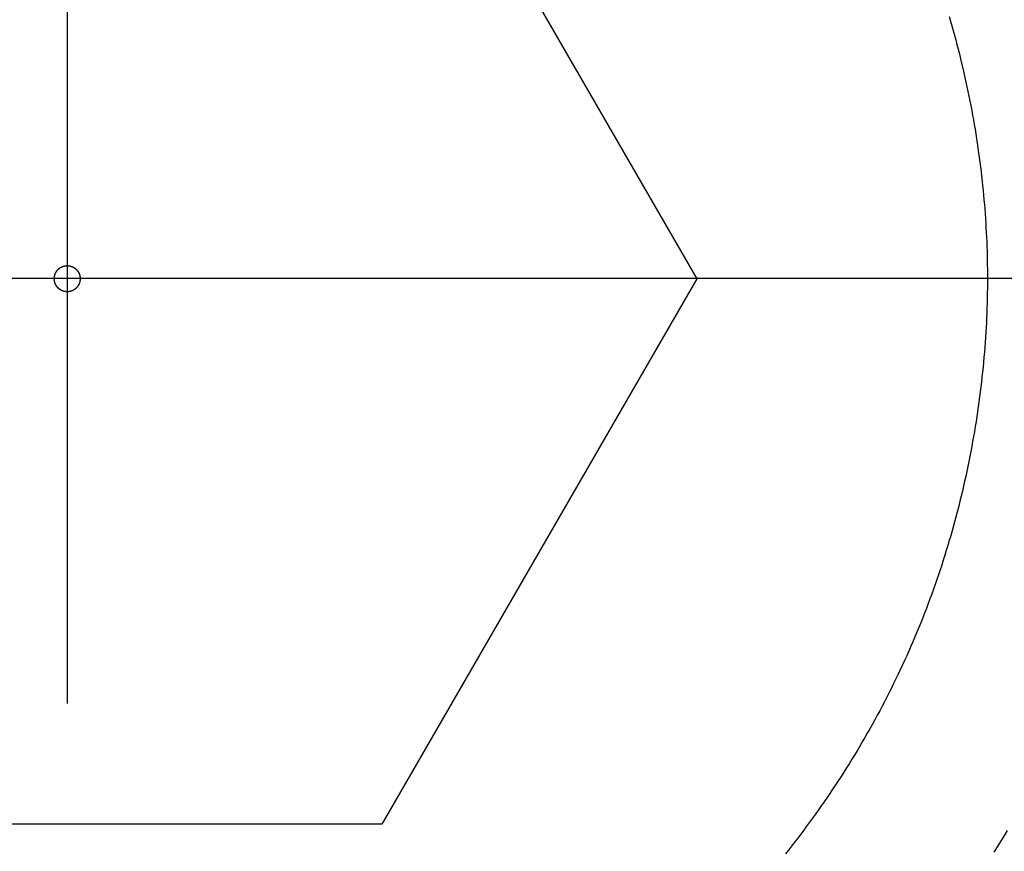
# Model space of a CAD drawing. Extents: x 2.7 to 8.41, y 4.2 to 6.7.
# Drawn here: x 7.89 to 8, y 5.39 to 5.48 of the extents above; entities that cross this region are included whole.
import ezdxf

# ---------------------------------------------------------------- set-up
doc = ezdxf.new("R2010")
doc.units = 0
doc.header["$LTSCALE"] = 0.5
doc.linetypes.add('CHAIN', pattern=[0.7087, 0.4724, -0.0591, 0.1181, -0.0591])
doc.linetypes.add('DASHED', pattern=[0.2067, 0.1654, -0.0413])
for name, color, linetype in [('CENTER_MARK__ANSI_', 7, 'CONTINUOUS'), ('HIDDEN__ANSI_', 7, 'DASHED'), ('HIDDEN_NARROW__ANSI_', 7, 'DASHED'), ('VISIBLE__ANSI_', 7, 'CONTINUOUS')]:
    doc.layers.add(name, color=color, linetype=linetype)

msp = doc.modelspace()

# ---------------------------------------------------------------- linework, layer by layer
at = {"layer": 'CENTER_MARK__ANSI_', "linetype": 'CHAIN'}
for p, q in [((7.89149, 5.63935), (7.89149, 5.26437)), ((8.07898, 5.45186), (7.704, 5.45186))]:
    msp.add_line(p, q, dxfattribs=at)
at = {"layer": 'HIDDEN__ANSI_'}
msp.add_polyline3d([(7.8915, 5.45335, 0), (7.8915, 5.45335, 0), (7.89151, 5.45335, 0), (7.89152, 5.45335, 0), (7.89152, 5.45335, 0), (7.89153, 5.45335, 0), (7.89154, 5.45335, 0), (7.89154, 5.45335, 0), (7.89155, 5.45335, 0), (7.89156, 5.45335, 0), (7.89156, 5.45335, 0), (7.89157, 5.45335, 0), (7.89158, 5.45335, 0), (7.89158, 5.45335, 0), (7.89159, 5.45335, 0), (7.8916, 5.45335, 0), (7.8916, 5.45335, 0), (7.89161, 5.45334, 0), (7.89162, 5.45334, 0), (7.89162, 5.45334, 0), (7.89163, 5.45334, 0), (7.89164, 5.45334, 0), (7.89164, 5.45334, 0), (7.89165, 5.45334, 0), (7.89166, 5.45334, 0), (7.89166, 5.45334, 0), (7.89167, 5.45334, 0), (7.89168, 5.45334, 0), (7.89168, 5.45334, 0), (7.89169, 5.45334, 0), (7.8917, 5.45333, 0), (7.8917, 5.45333, 0), (7.89171, 5.45333, 0), (7.89172, 5.45333, 0), (7.89173, 5.45333, 0), (7.89173, 5.45333, 0), (7.89174, 5.45333, 0), (7.89175, 5.45333, 0), (7.89175, 5.45333, 0), (7.89176, 5.45332, 0), (7.89177, 5.45332, 0), (7.89177, 5.45332, 0), (7.89178, 5.45332, 0), (7.89179, 5.45332, 0), (7.89179, 5.45332, 0), (7.8918, 5.45332, 0), (7.89181, 5.45332, 0), (7.89181, 5.45331, 0), (7.89182, 5.45331, 0), (7.89183, 5.45331, 0), (7.89183, 5.45331, 0), (7.89184, 5.45331, 0), (7.89185, 5.45331, 0), (7.89185, 5.4533, 0), (7.89186, 5.4533, 0), (7.89187, 5.4533, 0), (7.89187, 5.4533, 0), (7.89188, 5.4533, 0), (7.89189, 5.4533, 0), (7.8919, 5.45329, 0), (7.8919, 5.45329, 0), (7.89191, 5.45329, 0), (7.89192, 5.45329, 0), (7.89192, 5.45329, 0), (7.89193, 5.45328, 0), (7.89194, 5.45328, 0), (7.89194, 5.45328, 0), (7.89195, 5.45328, 0), (7.89196, 5.45328, 0), (7.89196, 5.45327, 0), (7.89197, 5.45327, 0), (7.89198, 5.45327, 0), (7.89198, 5.45327, 0), (7.89199, 5.45326, 0), (7.892, 5.45326, 0), (7.892, 5.45326, 0), (7.89201, 5.45326, 0), (7.89202, 5.45325, 0), (7.89202, 5.45325, 0), (7.89203, 5.45325, 0), (7.89203, 5.45325, 0), (7.89204, 5.45324, 0), (7.89205, 5.45324, 0), (7.89205, 5.45324, 0), (7.89206, 5.45324, 0), (7.89207, 5.45323, 0), (7.89207, 5.45323, 0), (7.89208, 5.45323, 0), (7.89209, 5.45323, 0), (7.89209, 5.45322, 0), (7.8921, 5.45322, 0), (7.89211, 5.45322, 0), (7.89211, 5.45321, 0), (7.89212, 5.45321, 0), (7.89213, 5.45321, 0), (7.89213, 5.4532, 0), (7.89214, 5.4532, 0), (7.89214, 5.4532, 0), (7.89215, 5.4532, 0), (7.89216, 5.45319, 0), (7.89216, 5.45319, 0), (7.89217, 5.45319, 0), (7.89218, 5.45318, 0), (7.89218, 5.45318, 0), (7.89219, 5.45318, 0), (7.89219, 5.45317, 0), (7.8922, 5.45317, 0), (7.89221, 5.45317, 0), (7.89221, 5.45316, 0), (7.89222, 5.45316, 0), (7.89222, 5.45316, 0), (7.89223, 5.45315, 0), (7.89224, 5.45315, 0), (7.89224, 5.45314, 0), (7.89225, 5.45314, 0), (7.89225, 5.45314, 0), (7.89226, 5.45313, 0), (7.89227, 5.45313, 0), (7.89227, 5.45313, 0), (7.89228, 5.45312, 0), (7.89228, 5.45312, 0), (7.89229, 5.45312, 0), (7.8923, 5.45311, 0), (7.8923, 5.45311, 0), (7.89231, 5.4531, 0), (7.89231, 5.4531, 0), (7.89232, 5.4531, 0), (7.89233, 5.45309, 0), (7.89233, 5.45309, 0), (7.89234, 5.45308, 0), (7.89234, 5.45308, 0), (7.89235, 5.45308, 0), (7.89235, 5.45307, 0), (7.89236, 5.45307, 0), (7.89236, 5.45306, 0), (7.89237, 5.45306, 0), (7.89238, 5.45306, 0), (7.89238, 5.45305, 0), (7.89239, 5.45305, 0), (7.89239, 5.45304, 0), (7.8924, 5.45304, 0), (7.8924, 5.45304, 0), (7.89241, 5.45303, 0), (7.89241, 5.45303, 0), (7.89242, 5.45302, 0), (7.89242, 5.45302, 0), (7.89243, 5.45301, 0), (7.89244, 5.45301, 0), (7.89244, 5.45301, 0), (7.89245, 5.453, 0), (7.89245, 5.453, 0), (7.89246, 5.45299, 0), (7.89246, 5.45299, 0), (7.89247, 5.45298, 0), (7.89247, 5.45298, 0), (7.89248, 5.45297, 0), (7.89248, 5.45297, 0), (7.89249, 5.45297, 0), (7.89249, 5.45296, 0), (7.8925, 5.45296, 0), (7.8925, 5.45295, 0), (7.89251, 5.45295, 0), (7.89251, 5.45294, 0), (7.89252, 5.45294, 0), (7.89252, 5.45293, 0), (7.89253, 5.45293, 0), (7.89253, 5.45292, 0), (7.89254, 5.45292, 0), (7.89254, 5.45291, 0), (7.89254, 5.45291, 0), (7.89255, 5.45291, 0), (7.89255, 5.4529, 0), (7.89256, 5.4529, 0), (7.89256, 5.45289, 0), (7.89257, 5.45289, 0), (7.89257, 5.45288, 0), (7.89258, 5.45288, 0), (7.89258, 5.45287, 0), (7.89259, 5.45287, 0), (7.89259, 5.45286, 0), (7.8926, 5.45286, 0), (7.8926, 5.45285, 0), (7.8926, 5.45285, 0), (7.89261, 5.45284, 0), (7.89261, 5.45283, 0), (7.89262, 5.45283, 0), (7.89262, 5.45282, 0), (7.89263, 5.45282, 0), (7.89263, 5.45281, 0), (7.89264, 5.45281, 0), (7.89264, 5.4528, 0), (7.89264, 5.4528, 0), (7.89265, 5.45279, 0), (7.89265, 5.45279, 0), (7.89266, 5.45278, 0), (7.89266, 5.45277, 0), (7.89267, 5.45277, 0), (7.89267, 5.45276, 0), (7.89267, 5.45276, 0), (7.89268, 5.45275, 0), (7.89268, 5.45275, 0), (7.89269, 5.45274, 0), (7.89269, 5.45273, 0), (7.8927, 5.45273, 0), (7.8927, 5.45272, 0), (7.8927, 5.45272, 0), (7.89271, 5.45271, 0), (7.89271, 5.45271, 0), (7.89272, 5.4527, 0), (7.89272, 5.45269, 0), (7.89272, 5.45269, 0), (7.89273, 5.45268, 0), (7.89273, 5.45268, 0), (7.89274, 5.45267, 0), (7.89274, 5.45266, 0), (7.89274, 5.45266, 0), (7.89275, 5.45265, 0), (7.89275, 5.45265, 0), (7.89275, 5.45264, 0), (7.89276, 5.45263, 0), (7.89276, 5.45263, 0), (7.89277, 5.45262, 0), (7.89277, 5.45261, 0), (7.89277, 5.45261, 0), (7.89278, 5.4526, 0), (7.89278, 5.4526, 0), (7.89278, 5.45259, 0), (7.89279, 5.45258, 0), (7.89279, 5.45258, 0), (7.89279, 5.45257, 0), (7.8928, 5.45256, 0), (7.8928, 5.45256, 0), (7.8928, 5.45255, 0), (7.89281, 5.45255, 0), (7.89281, 5.45254, 0), (7.89281, 5.45253, 0), (7.89282, 5.45253, 0), (7.89282, 5.45252, 0), (7.89282, 5.45251, 0), (7.89283, 5.45251, 0), (7.89283, 5.4525, 0), (7.89283, 5.45249, 0), (7.89284, 5.45249, 0), (7.89284, 5.45248, 0), (7.89284, 5.45248, 0), (7.89285, 5.45247, 0), (7.89285, 5.45246, 0), (7.89285, 5.45246, 0), (7.89285, 5.45245, 0), (7.89286, 5.45244, 0), (7.89286, 5.45244, 0), (7.89286, 5.45243, 0), (7.89287, 5.45242, 0), (7.89287, 5.45242, 0), (7.89287, 5.45241, 0), (7.89287, 5.4524, 0), (7.89288, 5.4524, 0), (7.89288, 5.45239, 0), (7.89288, 5.45239, 0), (7.89288, 5.45238, 0), (7.89289, 5.45237, 0), (7.89289, 5.45237, 0), (7.89289, 5.45236, 0), (7.89289, 5.45235, 0), (7.89289, 5.45235, 0), (7.8929, 5.45234, 0), (7.8929, 5.45233, 0), (7.8929, 5.45233, 0), (7.8929, 5.45232, 0), (7.89291, 5.45232, 0), (7.89291, 5.45231, 0), (7.89291, 5.4523, 0), (7.89291, 5.4523, 0), (7.89291, 5.45229, 0), (7.89292, 5.45228, 0), (7.89292, 5.45228, 0), (7.89292, 5.45227, 0), (7.89292, 5.45226, 0), (7.89292, 5.45226, 0), (7.89293, 5.45225, 0), (7.89293, 5.45224, 0), (7.89293, 5.45224, 0), (7.89293, 5.45223, 0), (7.89293, 5.45222, 0), (7.89293, 5.45221, 0), (7.89294, 5.45221, 0), (7.89294, 5.4522, 0), (7.89294, 5.45219, 0), (7.89294, 5.45219, 0), (7.89294, 5.45218, 0), (7.89294, 5.45217, 0), (7.89295, 5.45216, 0), (7.89295, 5.45216, 0), (7.89295, 5.45215, 0), (7.89295, 5.45214, 0), (7.89295, 5.45214, 0), (7.89295, 5.45213, 0), (7.89295, 5.45212, 0), (7.89296, 5.45212, 0), (7.89296, 5.45211, 0), (7.89296, 5.4521, 0), (7.89296, 5.45209, 0), (7.89296, 5.45209, 0), (7.89296, 5.45208, 0), (7.89296, 5.45207, 0), (7.89296, 5.45207, 0), (7.89296, 5.45206, 0), (7.89296, 5.45205, 0), (7.89297, 5.45205, 0), (7.89297, 5.45204, 0), (7.89297, 5.45203, 0), (7.89297, 5.45203, 0), (7.89297, 5.45202, 0), (7.89297, 5.45201, 0), (7.89297, 5.45201, 0), (7.89297, 5.452, 0), (7.89297, 5.45199, 0), (7.89297, 5.45198, 0), (7.89297, 5.45198, 0), (7.89297, 5.45197, 0), (7.89297, 5.45196, 0), (7.89297, 5.45196, 0), (7.89298, 5.45195, 0), (7.89298, 5.45194, 0), (7.89298, 5.45193, 0), (7.89298, 5.45193, 0), (7.89298, 5.45192, 0), (7.89298, 5.45191, 0), (7.89298, 5.45191, 0), (7.89298, 5.4519, 0), (7.89298, 5.45189, 0), (7.89298, 5.45188, 0), (7.89298, 5.45188, 0), (7.89298, 5.45187, 0), (7.89298, 5.45186, 0), (7.89298, 5.45186, 0), (7.89298, 5.45185, 0), (7.89298, 5.45184, 0), (7.89298, 5.45184, 0), (7.89298, 5.45183, 0), (7.89298, 5.45182, 0), (7.89298, 5.45182, 0), (7.89298, 5.45181, 0), (7.89298, 5.4518, 0), (7.89298, 5.45179, 0), (7.89298, 5.45179, 0), (7.89298, 5.45178, 0), (7.89298, 5.45177, 0), (7.89298, 5.45177, 0), (7.89298, 5.45176, 0), (7.89297, 5.45175, 0), (7.89297, 5.45174, 0), (7.89297, 5.45174, 0), (7.89297, 5.45173, 0), (7.89297, 5.45172, 0), (7.89297, 5.45171, 0), (7.89297, 5.45171, 0), (7.89297, 5.4517, 0), (7.89297, 5.45169, 0), (7.89297, 5.45169, 0), (7.89297, 5.45168, 0), (7.89297, 5.45167, 0), (7.89297, 5.45167, 0), (7.89297, 5.45166, 0), (7.89297, 5.45165, 0), (7.89296, 5.45165, 0), (7.89296, 5.45164, 0), (7.89296, 5.45163, 0), (7.89296, 5.45163, 0), (7.89296, 5.45162, 0), (7.89296, 5.45161, 0), (7.89296, 5.45161, 0), (7.89296, 5.4516, 0), (7.89296, 5.45159, 0), (7.89295, 5.45158, 0), (7.89295, 5.45158, 0), (7.89295, 5.45157, 0), (7.89295, 5.45156, 0), (7.89295, 5.45156, 0), (7.89295, 5.45155, 0), (7.89295, 5.45154, 0), (7.89294, 5.45153, 0), (7.89294, 5.45153, 0), (7.89294, 5.45152, 0), (7.89294, 5.45151, 0), (7.89294, 5.45151, 0), (7.89294, 5.4515, 0), (7.89293, 5.45149, 0), (7.89293, 5.45149, 0), (7.89293, 5.45148, 0), (7.89293, 5.45147, 0), (7.89293, 5.45146, 0), (7.89293, 5.45146, 0), (7.89292, 5.45145, 0), (7.89292, 5.45144, 0), (7.89292, 5.45144, 0), (7.89292, 5.45143, 0), (7.89292, 5.45142, 0), (7.89291, 5.45142, 0), (7.89291, 5.45141, 0), (7.89291, 5.4514, 0), (7.89291, 5.4514, 0), (7.89291, 5.45139, 0), (7.8929, 5.45138, 0), (7.8929, 5.45138, 0), (7.8929, 5.45137, 0), (7.8929, 5.45137, 0), (7.8929, 5.45136, 0), (7.89289, 5.45135, 0), (7.89289, 5.45135, 0), (7.89289, 5.45134, 0), (7.89289, 5.45133, 0), (7.89288, 5.45133, 0), (7.89288, 5.45132, 0), (7.89288, 5.45131, 0), (7.89288, 5.45131, 0), (7.89287, 5.4513, 0), (7.89287, 5.4513, 0), (7.89287, 5.45129, 0), (7.89287, 5.45128, 0), (7.89286, 5.45128, 0), (7.89286, 5.45127, 0), (7.89286, 5.45126, 0), (7.89286, 5.45126, 0), (7.89285, 5.45125, 0), (7.89285, 5.45124, 0), (7.89285, 5.45124, 0), (7.89284, 5.45123, 0), (7.89284, 5.45123, 0), (7.89284, 5.45122, 0), (7.89283, 5.45121, 0), (7.89283, 5.45121, 0), (7.89283, 5.4512, 0), (7.89283, 5.45119, 0), (7.89282, 5.45119, 0), (7.89282, 5.45118, 0), (7.89282, 5.45117, 0), (7.89281, 5.45117, 0), (7.89281, 5.45116, 0), (7.89281, 5.45116, 0), (7.8928, 5.45115, 0), (7.8928, 5.45114, 0), (7.8928, 5.45114, 0), (7.89279, 5.45113, 0), (7.89279, 5.45112, 0), (7.89279, 5.45112, 0), (7.89278, 5.45111, 0), (7.89278, 5.4511, 0), (7.89277, 5.4511, 0), (7.89277, 5.45109, 0), (7.89277, 5.45109, 0), (7.89276, 5.45108, 0), (7.89276, 5.45107, 0), (7.89276, 5.45107, 0), (7.89275, 5.45106, 0), (7.89275, 5.45106, 0), (7.89274, 5.45105, 0), (7.89274, 5.45104, 0), (7.89274, 5.45104, 0), (7.89273, 5.45103, 0), (7.89273, 5.45102, 0), (7.89273, 5.45102, 0), (7.89272, 5.45101, 0), (7.89272, 5.45101, 0), (7.89271, 5.451, 0), (7.89271, 5.451, 0), (7.89271, 5.45099, 0), (7.8927, 5.45098, 0), (7.8927, 5.45098, 0), (7.89269, 5.45097, 0), (7.89269, 5.45097, 0), (7.89268, 5.45096, 0), (7.89268, 5.45095, 0), (7.89268, 5.45095, 0), (7.89267, 5.45094, 0), (7.89267, 5.45094, 0), (7.89266, 5.45093, 0), (7.89266, 5.45093, 0), (7.89266, 5.45092, 0), (7.89265, 5.45091, 0), (7.89265, 5.45091, 0), (7.89264, 5.4509, 0), (7.89264, 5.4509, 0), (7.89263, 5.45089, 0), (7.89263, 5.45089, 0), (7.89262, 5.45088, 0), (7.89262, 5.45088, 0), (7.89262, 5.45087, 0), (7.89261, 5.45087, 0), (7.89261, 5.45086, 0), (7.8926, 5.45086, 0), (7.8926, 5.45085, 0), (7.89259, 5.45085, 0), (7.89259, 5.45084, 0), (7.89258, 5.45084, 0), (7.89258, 5.45083, 0), (7.89258, 5.45083, 0), (7.89257, 5.45082, 0), (7.89257, 5.45082, 0), (7.89256, 5.45081, 0), (7.89256, 5.45081, 0), (7.89255, 5.4508, 0), (7.89255, 5.4508, 0), (7.89254, 5.45079, 0), (7.89254, 5.45079, 0), (7.89253, 5.45078, 0), (7.89253, 5.45078, 0), (7.89252, 5.45077, 0), (7.89252, 5.45077, 0), (7.89251, 5.45076, 0), (7.89251, 5.45076, 0), (7.8925, 5.45075, 0), (7.8925, 5.45075, 0), (7.89249, 5.45074, 0), (7.89249, 5.45074, 0), (7.89248, 5.45074, 0), (7.89248, 5.45073, 0), (7.89247, 5.45073, 0), (7.89247, 5.45072, 0), (7.89246, 5.45072, 0), (7.89246, 5.45071, 0), (7.89245, 5.45071, 0), (7.89245, 5.4507, 0), (7.89244, 5.4507, 0), (7.89244, 5.4507, 0), (7.89243, 5.45069, 0), (7.89243, 5.45069, 0), (7.89242, 5.45068, 0), (7.89242, 5.45068, 0), (7.89241, 5.45067, 0), (7.89241, 5.45067, 0), (7.8924, 5.45067, 0), (7.8924, 5.45066, 0), (7.89239, 5.45066, 0), (7.89238, 5.45065, 0), (7.89238, 5.45065, 0), (7.89237, 5.45065, 0), (7.89237, 5.45064, 0), (7.89236, 5.45064, 0), (7.89236, 5.45063, 0), (7.89235, 5.45063, 0), (7.89235, 5.45062, 0), (7.89234, 5.45062, 0), (7.89233, 5.45062, 0), (7.89233, 5.45061, 0), (7.89232, 5.45061, 0), (7.89232, 5.45061, 0), (7.89231, 5.4506, 0), (7.89231, 5.4506, 0), (7.8923, 5.45059, 0), (7.89229, 5.45059, 0), (7.89229, 5.45059, 0), (7.89228, 5.45058, 0), (7.89228, 5.45058, 0), (7.89227, 5.45057, 0), (7.89226, 5.45057, 0), (7.89226, 5.45057, 0), (7.89225, 5.45056, 0), (7.89225, 5.45056, 0), (7.89224, 5.45056, 0), (7.89223, 5.45055, 0), (7.89223, 5.45055, 0), (7.89222, 5.45055, 0), (7.89222, 5.45054, 0), (7.89221, 5.45054, 0), (7.8922, 5.45054, 0), (7.8922, 5.45053, 0), (7.89219, 5.45053, 0), (7.89218, 5.45053, 0), (7.89218, 5.45052, 0), (7.89217, 5.45052, 0), (7.89217, 5.45052, 0), (7.89216, 5.45051, 0), (7.89215, 5.45051, 0), (7.89215, 5.45051, 0), (7.89214, 5.4505, 0), (7.89213, 5.4505, 0), (7.89213, 5.4505, 0), (7.89212, 5.45049, 0), (7.89212, 5.45049, 0), (7.89211, 5.45049, 0), (7.8921, 5.45049, 0), (7.8921, 5.45048, 0), (7.89209, 5.45048, 0), (7.89208, 5.45048, 0), (7.89208, 5.45047, 0), (7.89207, 5.45047, 0), (7.89206, 5.45047, 0), (7.89206, 5.45047, 0), (7.89205, 5.45046, 0), (7.89204, 5.45046, 0), (7.89204, 5.45046, 0), (7.89203, 5.45046, 0), (7.89203, 5.45045, 0), (7.89202, 5.45045, 0), (7.89201, 5.45045, 0), (7.89201, 5.45045, 0), (7.892, 5.45044, 0), (7.89199, 5.45044, 0), (7.89199, 5.45044, 0), (7.89198, 5.45044, 0), (7.89197, 5.45043, 0), (7.89197, 5.45043, 0), (7.89196, 5.45043, 0), (7.89195, 5.45043, 0), (7.89195, 5.45043, 0), (7.89194, 5.45042, 0), (7.89193, 5.45042, 0), (7.89193, 5.45042, 0), (7.89192, 5.45042, 0), (7.89191, 5.45041, 0), (7.89191, 5.45041, 0), (7.8919, 5.45041, 0), (7.89189, 5.45041, 0), (7.89189, 5.45041, 0), (7.89188, 5.45041, 0), (7.89187, 5.4504, 0), (7.89186, 5.4504, 0), (7.89186, 5.4504, 0), (7.89185, 5.4504, 0), (7.89184, 5.4504, 0), (7.89184, 5.4504, 0), (7.89183, 5.45039, 0), (7.89182, 5.45039, 0), (7.89182, 5.45039, 0), (7.89181, 5.45039, 0), (7.8918, 5.45039, 0), (7.8918, 5.45039, 0), (7.89179, 5.45038, 0), (7.89178, 5.45038, 0), (7.89178, 5.45038, 0), (7.89177, 5.45038, 0), (7.89176, 5.45038, 0), (7.89176, 5.45038, 0), (7.89175, 5.45038, 0), (7.89174, 5.45038, 0), (7.89174, 5.45037, 0), (7.89173, 5.45037, 0), (7.89172, 5.45037, 0), (7.89172, 5.45037, 0), (7.89171, 5.45037, 0), (7.8917, 5.45037, 0), (7.89169, 5.45037, 0), (7.89169, 5.45037, 0), (7.89168, 5.45037, 0), (7.89167, 5.45037, 0), (7.89167, 5.45036, 0), (7.89166, 5.45036, 0), (7.89165, 5.45036, 0), (7.89165, 5.45036, 0), (7.89164, 5.45036, 0), (7.89163, 5.45036, 0), (7.89163, 5.45036, 0), (7.89162, 5.45036, 0), (7.89161, 5.45036, 0), (7.89161, 5.45036, 0), (7.8916, 5.45036, 0), (7.89159, 5.45036, 0), (7.89159, 5.45036, 0), (7.89158, 5.45036, 0), (7.89157, 5.45036, 0), (7.89157, 5.45036, 0), (7.89156, 5.45036, 0), (7.89155, 5.45036, 0), (7.89155, 5.45036, 0), (7.89154, 5.45035, 0), (7.89153, 5.45035, 0), (7.89153, 5.45035, 0), (7.89152, 5.45035, 0), (7.89151, 5.45035, 0), (7.89151, 5.45035, 0), (7.8915, 5.45035, 0), (7.89149, 5.45035, 0), (7.89149, 5.45035, 0), (7.89148, 5.45035, 0), (7.89147, 5.45035, 0), (7.89147, 5.45035, 0), (7.89146, 5.45035, 0), (7.89145, 5.45035, 0), (7.89145, 5.45036, 0), (7.89144, 5.45036, 0), (7.89143, 5.45036, 0), (7.89143, 5.45036, 0), (7.89142, 5.45036, 0), (7.89141, 5.45036, 0), (7.89141, 5.45036, 0), (7.8914, 5.45036, 0), (7.89139, 5.45036, 0), (7.89139, 5.45036, 0), (7.89138, 5.45036, 0), (7.89137, 5.45036, 0), (7.89137, 5.45036, 0), (7.89136, 5.45036, 0), (7.89135, 5.45036, 0), (7.89134, 5.45036, 0), (7.89134, 5.45036, 0), (7.89133, 5.45036, 0), (7.89132, 5.45036, 0), (7.89132, 5.45037, 0), (7.89131, 5.45037, 0), (7.8913, 5.45037, 0), (7.8913, 5.45037, 0), (7.89129, 5.45037, 0), (7.89128, 5.45037, 0), (7.89128, 5.45037, 0), (7.89127, 5.45037, 0), (7.89126, 5.45037, 0), (7.89126, 5.45037, 0), (7.89125, 5.45038, 0), (7.89124, 5.45038, 0), (7.89124, 5.45038, 0), (7.89123, 5.45038, 0), (7.89122, 5.45038, 0), (7.89122, 5.45038, 0), (7.89121, 5.45038, 0), (7.8912, 5.45038, 0), (7.89119, 5.45039, 0), (7.89119, 5.45039, 0), (7.89118, 5.45039, 0), (7.89117, 5.45039, 0), (7.89117, 5.45039, 0), (7.89116, 5.45039, 0), (7.89115, 5.4504, 0), (7.89115, 5.4504, 0), (7.89114, 5.4504, 0), (7.89113, 5.4504, 0), (7.89113, 5.4504, 0), (7.89112, 5.4504, 0), (7.89111, 5.45041, 0), (7.89111, 5.45041, 0), (7.8911, 5.45041, 0), (7.89109, 5.45041, 0), (7.89109, 5.45041, 0), (7.89108, 5.45041, 0), (7.89107, 5.45042, 0), (7.89107, 5.45042, 0), (7.89106, 5.45042, 0), (7.89105, 5.45042, 0), (7.89105, 5.45043, 0), (7.89104, 5.45043, 0), (7.89103, 5.45043, 0), (7.89103, 5.45043, 0), (7.89102, 5.45043, 0), (7.89101, 5.45044, 0), (7.89101, 5.45044, 0), (7.891, 5.45044, 0), (7.89099, 5.45044, 0), (7.89099, 5.45045, 0), (7.89098, 5.45045, 0), (7.89097, 5.45045, 0), (7.89097, 5.45045, 0), (7.89096, 5.45046, 0), (7.89095, 5.45046, 0), (7.89095, 5.45046, 0), (7.89094, 5.45046, 0), (7.89093, 5.45047, 0), (7.89093, 5.45047, 0), (7.89092, 5.45047, 0), (7.89091, 5.45047, 0), (7.89091, 5.45048, 0), (7.8909, 5.45048, 0), (7.8909, 5.45048, 0), (7.89089, 5.45049, 0), (7.89088, 5.45049, 0), (7.89088, 5.45049, 0), (7.89087, 5.45049, 0), (7.89086, 5.4505, 0), (7.89086, 5.4505, 0), (7.89085, 5.4505, 0), (7.89084, 5.45051, 0), (7.89084, 5.45051, 0), (7.89083, 5.45051, 0), (7.89083, 5.45052, 0), (7.89082, 5.45052, 0), (7.89081, 5.45052, 0), (7.89081, 5.45053, 0), (7.8908, 5.45053, 0), (7.89079, 5.45053, 0), (7.89079, 5.45054, 0), (7.89078, 5.45054, 0), (7.89078, 5.45054, 0), (7.89077, 5.45055, 0), (7.89076, 5.45055, 0), (7.89076, 5.45055, 0), (7.89075, 5.45056, 0), (7.89075, 5.45056, 0), (7.89074, 5.45056, 0), (7.89073, 5.45057, 0), (7.89073, 5.45057, 0), (7.89072, 5.45057, 0), (7.89072, 5.45058, 0), (7.89071, 5.45058, 0), (7.8907, 5.45059, 0), (7.8907, 5.45059, 0), (7.89069, 5.45059, 0), (7.89069, 5.4506, 0), (7.89068, 5.4506, 0), (7.89068, 5.45061, 0), (7.89067, 5.45061, 0), (7.89066, 5.45061, 0), (7.89066, 5.45062, 0), (7.89065, 5.45062, 0), (7.89065, 5.45062, 0), (7.89064, 5.45063, 0), (7.89064, 5.45063, 0), (7.89063, 5.45064, 0), (7.89062, 5.45064, 0), (7.89062, 5.45065, 0), (7.89061, 5.45065, 0), (7.89061, 5.45065, 0), (7.8906, 5.45066, 0), (7.8906, 5.45066, 0), (7.89059, 5.45067, 0), (7.89059, 5.45067, 0), (7.89058, 5.45067, 0), (7.89057, 5.45068, 0), (7.89057, 5.45068, 0), (7.89056, 5.45069, 0), (7.89056, 5.45069, 0), (7.89055, 5.4507, 0), (7.89055, 5.4507, 0), (7.89054, 5.4507, 0), (7.89054, 5.45071, 0), (7.89053, 5.45071, 0), (7.89053, 5.45072, 0), (7.89052, 5.45072, 0), (7.89052, 5.45073, 0), (7.89051, 5.45073, 0), (7.89051, 5.45074, 0), (7.8905, 5.45074, 0), (7.8905, 5.45074, 0), (7.89049, 5.45075, 0), (7.89049, 5.45075, 0), (7.89048, 5.45076, 0), (7.89048, 5.45076, 0), (7.89047, 5.45077, 0), (7.89047, 5.45077, 0), (7.89046, 5.45078, 0), (7.89046, 5.45078, 0), (7.89045, 5.45079, 0), (7.89045, 5.45079, 0), (7.89044, 5.4508, 0), (7.89044, 5.4508, 0), (7.89044, 5.45081, 0), (7.89043, 5.45081, 0), (7.89043, 5.45082, 0), (7.89042, 5.45082, 0), (7.89042, 5.45083, 0), (7.89041, 5.45083, 0), (7.89041, 5.45084, 0), (7.8904, 5.45084, 0), (7.8904, 5.45085, 0), (7.89039, 5.45085, 0), (7.89039, 5.45086, 0), (7.89039, 5.45086, 0), (7.89038, 5.45087, 0), (7.89038, 5.45087, 0), (7.89037, 5.45088, 0), (7.89037, 5.45088, 0), (7.89036, 5.45089, 0), (7.89036, 5.45089, 0), (7.89035, 5.4509, 0), (7.89035, 5.4509, 0), (7.89035, 5.45091, 0), (7.89034, 5.45091, 0), (7.89034, 5.45092, 0), (7.89033, 5.45093, 0), (7.89033, 5.45093, 0), (7.89032, 5.45094, 0), (7.89032, 5.45094, 0), (7.89032, 5.45095, 0), (7.89031, 5.45095, 0), (7.89031, 5.45096, 0), (7.8903, 5.45097, 0), (7.8903, 5.45097, 0), (7.89029, 5.45098, 0), (7.89029, 5.45098, 0), (7.89029, 5.45099, 0), (7.89028, 5.451, 0), (7.89028, 5.451, 0), (7.89027, 5.45101, 0), (7.89027, 5.45101, 0), (7.89027, 5.45102, 0), (7.89026, 5.45102, 0), (7.89026, 5.45103, 0), (7.89025, 5.45104, 0), (7.89025, 5.45104, 0), (7.89025, 5.45105, 0), (7.89024, 5.45106, 0), (7.89024, 5.45106, 0), (7.89024, 5.45107, 0), (7.89023, 5.45107, 0), (7.89023, 5.45108, 0), (7.89022, 5.45109, 0), (7.89022, 5.45109, 0), (7.89022, 5.4511, 0), (7.89021, 5.4511, 0), (7.89021, 5.45111, 0), (7.89021, 5.45112, 0), (7.8902, 5.45112, 0), (7.8902, 5.45113, 0), (7.8902, 5.45114, 0), (7.89019, 5.45114, 0), (7.89019, 5.45115, 0), (7.89019, 5.45116, 0), (7.89018, 5.45116, 0), (7.89018, 5.45117, 0), (7.89018, 5.45117, 0), (7.89017, 5.45118, 0), (7.89017, 5.45119, 0), (7.89017, 5.45119, 0), (7.89016, 5.4512, 0), (7.89016, 5.45121, 0), (7.89016, 5.45121, 0), (7.89015, 5.45122, 0), (7.89015, 5.45123, 0), (7.89015, 5.45123, 0), (7.89015, 5.45124, 0), (7.89014, 5.45124, 0), (7.89014, 5.45125, 0), (7.89014, 5.45126, 0), (7.89013, 5.45126, 0), (7.89013, 5.45127, 0), (7.89013, 5.45128, 0), (7.89013, 5.45128, 0), (7.89012, 5.45129, 0), (7.89012, 5.4513, 0), (7.89012, 5.4513, 0), (7.89011, 5.45131, 0), (7.89011, 5.45131, 0), (7.89011, 5.45132, 0), (7.89011, 5.45133, 0), (7.89011, 5.45133, 0), (7.8901, 5.45134, 0), (7.8901, 5.45135, 0), (7.8901, 5.45135, 0), (7.8901, 5.45136, 0), (7.89009, 5.45137, 0), (7.89009, 5.45137, 0), (7.89009, 5.45138, 0), (7.89009, 5.45138, 0), (7.89009, 5.45139, 0), (7.89008, 5.4514, 0), (7.89008, 5.4514, 0), (7.89008, 5.45141, 0), (7.89008, 5.45142, 0), (7.89008, 5.45142, 0), (7.89007, 5.45143, 0), (7.89007, 5.45144, 0), (7.89007, 5.45144, 0), (7.89007, 5.45145, 0), (7.89007, 5.45146, 0), (7.89006, 5.45146, 0), (7.89006, 5.45147, 0), (7.89006, 5.45148, 0), (7.89006, 5.45149, 0), (7.89006, 5.45149, 0), (7.89006, 5.4515, 0), (7.89005, 5.45151, 0), (7.89005, 5.45151, 0), (7.89005, 5.45152, 0), (7.89005, 5.45153, 0), (7.89005, 5.45153, 0), (7.89005, 5.45154, 0), (7.89004, 5.45155, 0), (7.89004, 5.45156, 0), (7.89004, 5.45156, 0), (7.89004, 5.45157, 0), (7.89004, 5.45158, 0), (7.89004, 5.45158, 0), (7.89004, 5.45159, 0), (7.89003, 5.4516, 0), (7.89003, 5.45161, 0), (7.89003, 5.45161, 0), (7.89003, 5.45162, 0), (7.89003, 5.45163, 0), (7.89003, 5.45163, 0), (7.89003, 5.45164, 0), (7.89003, 5.45165, 0), (7.89003, 5.45165, 0), (7.89003, 5.45166, 0), (7.89002, 5.45167, 0), (7.89002, 5.45167, 0), (7.89002, 5.45168, 0), (7.89002, 5.45169, 0), (7.89002, 5.45169, 0), (7.89002, 5.4517, 0), (7.89002, 5.45171, 0), (7.89002, 5.45171, 0), (7.89002, 5.45172, 0), (7.89002, 5.45173, 0), (7.89002, 5.45174, 0), (7.89002, 5.45174, 0), (7.89002, 5.45175, 0), (7.89002, 5.45176, 0), (7.89002, 5.45177, 0), (7.89002, 5.45177, 0), (7.89002, 5.45178, 0), (7.89001, 5.45179, 0), (7.89001, 5.45179, 0), (7.89001, 5.4518, 0), (7.89001, 5.45181, 0), (7.89001, 5.45182, 0), (7.89001, 5.45182, 0), (7.89001, 5.45183, 0), (7.89001, 5.45184, 0), (7.89001, 5.45184, 0), (7.89001, 5.45185, 0), (7.89001, 5.45186, 0), (7.89001, 5.45186, 0), (7.89001, 5.45187, 0), (7.89001, 5.45188, 0), (7.89001, 5.45188, 0), (7.89001, 5.45189, 0), (7.89001, 5.4519, 0), (7.89001, 5.45191, 0), (7.89001, 5.45191, 0), (7.89002, 5.45192, 0), (7.89002, 5.45193, 0), (7.89002, 5.45193, 0), (7.89002, 5.45194, 0), (7.89002, 5.45195, 0), (7.89002, 5.45196, 0), (7.89002, 5.45196, 0), (7.89002, 5.45197, 0), (7.89002, 5.45198, 0), (7.89002, 5.45198, 0), (7.89002, 5.45199, 0), (7.89002, 5.452, 0), (7.89002, 5.45201, 0), (7.89002, 5.45201, 0), (7.89002, 5.45202, 0), (7.89002, 5.45203, 0), (7.89002, 5.45203, 0), (7.89003, 5.45204, 0), (7.89003, 5.45205, 0), (7.89003, 5.45205, 0), (7.89003, 5.45206, 0), (7.89003, 5.45207, 0), (7.89003, 5.45207, 0), (7.89003, 5.45208, 0), (7.89003, 5.45209, 0), (7.89003, 5.45209, 0), (7.89003, 5.4521, 0), (7.89004, 5.45211, 0), (7.89004, 5.45212, 0), (7.89004, 5.45212, 0), (7.89004, 5.45213, 0), (7.89004, 5.45214, 0), (7.89004, 5.45214, 0), (7.89004, 5.45215, 0), (7.89005, 5.45216, 0), (7.89005, 5.45216, 0), (7.89005, 5.45217, 0), (7.89005, 5.45218, 0), (7.89005, 5.45219, 0), (7.89005, 5.45219, 0), (7.89005, 5.4522, 0), (7.89006, 5.45221, 0), (7.89006, 5.45221, 0), (7.89006, 5.45222, 0), (7.89006, 5.45223, 0), (7.89006, 5.45224, 0), (7.89007, 5.45224, 0), (7.89007, 5.45225, 0), (7.89007, 5.45226, 0), (7.89007, 5.45226, 0), (7.89007, 5.45227, 0), (7.89007, 5.45228, 0), (7.89008, 5.45228, 0), (7.89008, 5.45229, 0), (7.89008, 5.4523, 0), (7.89008, 5.4523, 0), (7.89008, 5.45231, 0), (7.89009, 5.45232, 0), (7.89009, 5.45232, 0), (7.89009, 5.45233, 0), (7.89009, 5.45233, 0), (7.89009, 5.45234, 0), (7.8901, 5.45235, 0), (7.8901, 5.45235, 0), (7.8901, 5.45236, 0), (7.8901, 5.45237, 0), (7.89011, 5.45237, 0), (7.89011, 5.45238, 0), (7.89011, 5.45239, 0), (7.89011, 5.45239, 0), (7.89012, 5.4524, 0), (7.89012, 5.4524, 0), (7.89012, 5.45241, 0), (7.89012, 5.45242, 0), (7.89013, 5.45242, 0), (7.89013, 5.45243, 0), (7.89013, 5.45244, 0), (7.89014, 5.45244, 0), (7.89014, 5.45245, 0), (7.89014, 5.45246, 0), (7.89014, 5.45246, 0), (7.89015, 5.45247, 0), (7.89015, 5.45248, 0), (7.89015, 5.45248, 0), (7.89016, 5.45249, 0), (7.89016, 5.45249, 0), (7.89016, 5.4525, 0), (7.89016, 5.45251, 0), (7.89017, 5.45251, 0), (7.89017, 5.45252, 0), (7.89017, 5.45253, 0), (7.89018, 5.45253, 0), (7.89018, 5.45254, 0), (7.89018, 5.45255, 0), (7.89019, 5.45255, 0), (7.89019, 5.45256, 0), (7.89019, 5.45256, 0), (7.8902, 5.45257, 0), (7.8902, 5.45258, 0), (7.8902, 5.45258, 0), (7.89021, 5.45259, 0), (7.89021, 5.4526, 0), (7.89022, 5.4526, 0), (7.89022, 5.45261, 0), (7.89022, 5.45261, 0), (7.89023, 5.45262, 0), (7.89023, 5.45263, 0), (7.89023, 5.45263, 0), (7.89024, 5.45264, 0), (7.89024, 5.45265, 0), (7.89025, 5.45265, 0), (7.89025, 5.45266, 0), (7.89025, 5.45266, 0), (7.89026, 5.45267, 0), (7.89026, 5.45268, 0), (7.89026, 5.45268, 0), (7.89027, 5.45269, 0), (7.89027, 5.45269, 0), (7.89028, 5.4527, 0), (7.89028, 5.45271, 0), (7.89028, 5.45271, 0), (7.89029, 5.45272, 0), (7.89029, 5.45272, 0), (7.8903, 5.45273, 0), (7.8903, 5.45273, 0), (7.89031, 5.45274, 0), (7.89031, 5.45275, 0), (7.89031, 5.45275, 0), (7.89032, 5.45276, 0), (7.89032, 5.45276, 0), (7.89033, 5.45277, 0), (7.89033, 5.45277, 0), (7.89033, 5.45278, 0), (7.89034, 5.45279, 0), (7.89034, 5.45279, 0), (7.89035, 5.4528, 0), (7.89035, 5.4528, 0), (7.89036, 5.45281, 0), (7.89036, 5.45281, 0), (7.89037, 5.45282, 0), (7.89037, 5.45282, 0), (7.89037, 5.45283, 0), (7.89038, 5.45283, 0), (7.89038, 5.45284, 0), (7.89039, 5.45285, 0), (7.89039, 5.45285, 0), (7.8904, 5.45286, 0), (7.8904, 5.45286, 0), (7.89041, 5.45287, 0), (7.89041, 5.45287, 0), (7.89041, 5.45288, 0), (7.89042, 5.45288, 0), (7.89042, 5.45289, 0), (7.89043, 5.45289, 0), (7.89043, 5.4529, 0), (7.89044, 5.4529, 0), (7.89044, 5.45291, 0), (7.89045, 5.45291, 0), (7.89045, 5.45291, 0), (7.89046, 5.45292, 0), (7.89046, 5.45292, 0), (7.89047, 5.45293, 0), (7.89047, 5.45293, 0), (7.89048, 5.45294, 0), (7.89048, 5.45294, 0), (7.89049, 5.45295, 0), (7.89049, 5.45295, 0), (7.89049, 5.45296, 0), (7.8905, 5.45296, 0), (7.8905, 5.45297, 0), (7.89051, 5.45297, 0), (7.89052, 5.45297, 0), (7.89052, 5.45298, 0), (7.89053, 5.45298, 0), (7.89053, 5.45299, 0), (7.89054, 5.45299, 0), (7.89054, 5.453, 0), (7.89055, 5.453, 0), (7.89055, 5.45301, 0), (7.89056, 5.45301, 0), (7.89056, 5.45301, 0), (7.89057, 5.45302, 0), (7.89057, 5.45302, 0), (7.89058, 5.45303, 0), (7.89058, 5.45303, 0), (7.89059, 5.45304, 0), (7.89059, 5.45304, 0), (7.8906, 5.45304, 0), (7.8906, 5.45305, 0), (7.89061, 5.45305, 0), (7.89062, 5.45306, 0), (7.89062, 5.45306, 0), (7.89063, 5.45306, 0), (7.89063, 5.45307, 0), (7.89064, 5.45307, 0), (7.89064, 5.45308, 0), (7.89065, 5.45308, 0), (7.89066, 5.45308, 0), (7.89066, 5.45309, 0), (7.89067, 5.45309, 0), (7.89067, 5.4531, 0), (7.89068, 5.4531, 0), (7.89068, 5.4531, 0), (7.89069, 5.45311, 0), (7.8907, 5.45311, 0), (7.8907, 5.45312, 0), (7.89071, 5.45312, 0), (7.89071, 5.45312, 0), (7.89072, 5.45313, 0), (7.89072, 5.45313, 0), (7.89073, 5.45313, 0), (7.89074, 5.45314, 0), (7.89074, 5.45314, 0), (7.89075, 5.45314, 0), (7.89075, 5.45315, 0), (7.89076, 5.45315, 0), (7.89077, 5.45316, 0), (7.89077, 5.45316, 0), (7.89078, 5.45316, 0), (7.89079, 5.45317, 0), (7.89079, 5.45317, 0), (7.8908, 5.45317, 0), (7.8908, 5.45318, 0), (7.89081, 5.45318, 0), (7.89082, 5.45318, 0), (7.89082, 5.45319, 0), (7.89083, 5.45319, 0), (7.89084, 5.45319, 0), (7.89084, 5.4532, 0), (7.89085, 5.4532, 0), (7.89085, 5.4532, 0), (7.89086, 5.4532, 0), (7.89087, 5.45321, 0), (7.89087, 5.45321, 0), (7.89088, 5.45321, 0), (7.89089, 5.45322, 0), (7.89089, 5.45322, 0), (7.8909, 5.45322, 0), (7.8909, 5.45323, 0), (7.89091, 5.45323, 0), (7.89092, 5.45323, 0), (7.89092, 5.45323, 0), (7.89093, 5.45324, 0), (7.89094, 5.45324, 0), (7.89094, 5.45324, 0), (7.89095, 5.45324, 0), (7.89096, 5.45325, 0), (7.89096, 5.45325, 0), (7.89097, 5.45325, 0), (7.89098, 5.45325, 0), (7.89098, 5.45326, 0), (7.89099, 5.45326, 0), (7.891, 5.45326, 0), (7.891, 5.45326, 0), (7.89101, 5.45327, 0), (7.89102, 5.45327, 0), (7.89102, 5.45327, 0), (7.89103, 5.45327, 0), (7.89104, 5.45328, 0), (7.89104, 5.45328, 0), (7.89105, 5.45328, 0), (7.89106, 5.45328, 0), (7.89106, 5.45328, 0), (7.89107, 5.45329, 0), (7.89108, 5.45329, 0), (7.89108, 5.45329, 0), (7.89109, 5.45329, 0), (7.8911, 5.45329, 0), (7.8911, 5.4533, 0), (7.89111, 5.4533, 0), (7.89112, 5.4533, 0), (7.89112, 5.4533, 0), (7.89113, 5.4533, 0), (7.89114, 5.4533, 0), (7.89114, 5.45331, 0), (7.89115, 5.45331, 0), (7.89116, 5.45331, 0), (7.89116, 5.45331, 0), (7.89117, 5.45331, 0), (7.89118, 5.45331, 0), (7.89118, 5.45332, 0), (7.89119, 5.45332, 0), (7.8912, 5.45332, 0), (7.89121, 5.45332, 0), (7.89121, 5.45332, 0), (7.89122, 5.45332, 0), (7.89123, 5.45332, 0), (7.89123, 5.45332, 0), (7.89124, 5.45333, 0), (7.89125, 5.45333, 0), (7.89125, 5.45333, 0), (7.89126, 5.45333, 0), (7.89127, 5.45333, 0), (7.89127, 5.45333, 0), (7.89128, 5.45333, 0), (7.89129, 5.45333, 0), (7.89129, 5.45333, 0), (7.8913, 5.45334, 0), (7.89131, 5.45334, 0), (7.89131, 5.45334, 0), (7.89132, 5.45334, 0), (7.89133, 5.45334, 0), (7.89133, 5.45334, 0), (7.89134, 5.45334, 0), (7.89135, 5.45334, 0), (7.89135, 5.45334, 0), (7.89136, 5.45334, 0), (7.89137, 5.45334, 0), (7.89138, 5.45334, 0), (7.89138, 5.45334, 0), (7.89139, 5.45335, 0), (7.8914, 5.45335, 0), (7.8914, 5.45335, 0), (7.89141, 5.45335, 0), (7.89142, 5.45335, 0), (7.89142, 5.45335, 0), (7.89143, 5.45335, 0), (7.89144, 5.45335, 0), (7.89144, 5.45335, 0), (7.89145, 5.45335, 0), (7.89146, 5.45335, 0), (7.89146, 5.45335, 0), (7.89147, 5.45335, 0), (7.89148, 5.45335, 0), (7.89148, 5.45335, 0), (7.89149, 5.45335, 0), (7.8915, 5.45335, 0)], dxfattribs=at)
at = {"layer": 'HIDDEN_NARROW__ANSI_'}
msp.add_polyline3d([(7.99777, 5.38611, 0), (7.99816, 5.38673, 0), (7.99853, 5.38735, 0), (7.99891, 5.38797, 0), (7.99928, 5.3886, 0)], dxfattribs=at)
msp.add_polyline3d([(7.99777, 5.38611, 0), (7.99816, 5.38673, 0), (7.99853, 5.38735, 0), (7.99891, 5.38797, 0), (7.99928, 5.3886, 0)], dxfattribs=at)
at = {"layer": 'VISIBLE__ANSI_'}
for p, q in [((7.92758, 5.51435), (7.96366, 5.45185)), ((7.96366, 5.45185), (7.92758, 5.38935)), ((7.92758, 5.38935), (7.85541, 5.38935))]:
    msp.add_line(p, q, dxfattribs=at)
for points in [[(7.99261, 5.48189, 0), (7.99277, 5.48136, 0), (7.99292, 5.48082, 0), (7.99307, 5.48029, 0), (7.99322, 5.47975, 0), (7.99336, 5.47922, 0), (7.9935, 5.47868, 0), (7.99364, 5.47815, 0), (7.99378, 5.47761, 0), (7.99391, 5.47707, 0), (7.99404, 5.47654, 0), (7.99417, 5.476, 0), (7.99429, 5.47546, 0), (7.99441, 5.47492, 0), (7.99453, 5.47438, 0), (7.99465, 5.47385, 0), (7.99476, 5.47331, 0), (7.99487, 5.47277, 0), (7.99498, 5.47223, 0), (7.99509, 5.47169, 0), (7.99519, 5.47115, 0), (7.99529, 5.47061, 0), (7.99538, 5.47007, 0), (7.99548, 5.46953, 0), (7.99557, 5.46899, 0), (7.99566, 5.46845, 0), (7.99574, 5.46791, 0), (7.99582, 5.46737, 0), (7.9959, 5.46683, 0), (7.99598, 5.46629, 0), (7.99605, 5.46575, 0), (7.99612, 5.46521, 0), (7.99619, 5.46467, 0), (7.99626, 5.46413, 0), (7.99632, 5.46359, 0), (7.99638, 5.46305, 0), (7.99644, 5.46251, 0), (7.99649, 5.46197, 0), (7.99654, 5.46144, 0), (7.99659, 5.4609, 0), (7.99664, 5.46036, 0), (7.99668, 5.45983, 0), (7.99672, 5.45929, 0), (7.99676, 5.45875, 0), (7.9968, 5.45822, 0), (7.99683, 5.45769, 0), (7.99686, 5.45715, 0), (7.99688, 5.45662, 0), (7.99691, 5.45609, 0), (7.99693, 5.45555, 0), (7.99695, 5.45502, 0), (7.99696, 5.45449, 0), (7.99697, 5.45396, 0), (7.99698, 5.45343, 0), (7.99699, 5.45291, 0), (7.99699, 5.45238, 0), (7.997, 5.45185, 0)], [(7.997, 5.45185, 0), (7.99699, 5.4513, 0), (7.99699, 5.45074, 0), (7.99698, 5.45018, 0), (7.99697, 5.44962, 0), (7.99696, 5.44906, 0), (7.99694, 5.4485, 0), (7.99692, 5.44794, 0), (7.9969, 5.44738, 0), (7.99687, 5.44682, 0), (7.99684, 5.44625, 0), (7.99681, 5.44569, 0), (7.99677, 5.44513, 0), (7.99673, 5.44456, 0), (7.99669, 5.444, 0), (7.99665, 5.44343, 0), (7.9966, 5.44286, 0), (7.99655, 5.4423, 0), (7.99649, 5.44173, 0), (7.99644, 5.44116, 0), (7.99637, 5.44059, 0), (7.99631, 5.44002, 0), (7.99624, 5.43945, 0), (7.99617, 5.43888, 0), (7.9961, 5.43832, 0), (7.99602, 5.43775, 0), (7.99595, 5.43718, 0), (7.99586, 5.43661, 0), (7.99578, 5.43604, 0), (7.99569, 5.43547, 0), (7.9956, 5.4349, 0), (7.9955, 5.43432, 0), (7.9954, 5.43375, 0), (7.9953, 5.43318, 0), (7.9952, 5.43261, 0), (7.99509, 5.43204, 0), (7.99498, 5.43147, 0), (7.99487, 5.4309, 0), (7.99475, 5.43034, 0), (7.99463, 5.42977, 0), (7.99451, 5.4292, 0), (7.99438, 5.42863, 0), (7.99425, 5.42806, 0), (7.99412, 5.42749, 0), (7.99398, 5.42693, 0), (7.99384, 5.42636, 0), (7.9937, 5.42579, 0), (7.99356, 5.42523, 0), (7.99341, 5.42466, 0), (7.99326, 5.4241, 0), (7.9931, 5.42353, 0), (7.99294, 5.42297, 0), (7.99278, 5.4224, 0), (7.99262, 5.42184, 0), (7.99245, 5.42128, 0), (7.99228, 5.42072, 0), (7.99211, 5.42016, 0), (7.99193, 5.4196, 0), (7.99175, 5.41904, 0), (7.99157, 5.41848, 0), (7.99138, 5.41793, 0), (7.99119, 5.41737, 0), (7.991, 5.41682, 0), (7.99081, 5.41627, 0), (7.99061, 5.41571, 0), (7.99041, 5.41516, 0), (7.9902, 5.41461, 0), (7.98999, 5.41406, 0), (7.98978, 5.41351, 0), (7.98957, 5.41297, 0), (7.98935, 5.41242, 0), (7.98913, 5.41188, 0), (7.98891, 5.41134, 0), (7.98868, 5.41079, 0), (7.98845, 5.41025, 0), (7.98822, 5.40972, 0), (7.98798, 5.40918, 0), (7.98774, 5.40864, 0), (7.9875, 5.40811, 0), (7.98725, 5.40758, 0), (7.987, 5.40704, 0), (7.98675, 5.40652, 0), (7.9865, 5.40599, 0), (7.98624, 5.40546, 0), (7.98598, 5.40494, 0), (7.98572, 5.40441, 0), (7.98545, 5.40389, 0), (7.98518, 5.40337, 0), (7.98491, 5.40285, 0), (7.98464, 5.40233, 0), (7.98436, 5.40182, 0), (7.98408, 5.40131, 0), (7.9838, 5.40079, 0), (7.98351, 5.40028, 0), (7.98322, 5.39978, 0), (7.98293, 5.39927, 0), (7.98264, 5.39877, 0), (7.98235, 5.39826, 0), (7.98205, 5.39776, 0), (7.98175, 5.39726, 0), (7.98144, 5.39677, 0), (7.98114, 5.39627, 0), (7.98083, 5.39578, 0), (7.98052, 5.39529, 0), (7.98021, 5.3948, 0), (7.97989, 5.39431, 0), (7.97957, 5.39383, 0), (7.97925, 5.39335, 0), (7.97893, 5.39287, 0), (7.97861, 5.39239, 0), (7.97828, 5.39191, 0), (7.97795, 5.39144, 0), (7.97762, 5.39097, 0), (7.97729, 5.3905, 0), (7.97695, 5.39003, 0), (7.97661, 5.38956, 0), (7.97627, 5.3891, 0), (7.97593, 5.38864, 0), (7.97559, 5.38818, 0), (7.97524, 5.38773, 0), (7.97489, 5.38727, 0), (7.97454, 5.38682, 0), (7.97419, 5.38637, 0), (7.97384, 5.38593, 0)]]:
    msp.add_polyline3d(points, dxfattribs=at)

doc.saveas('drawing.dxf')
